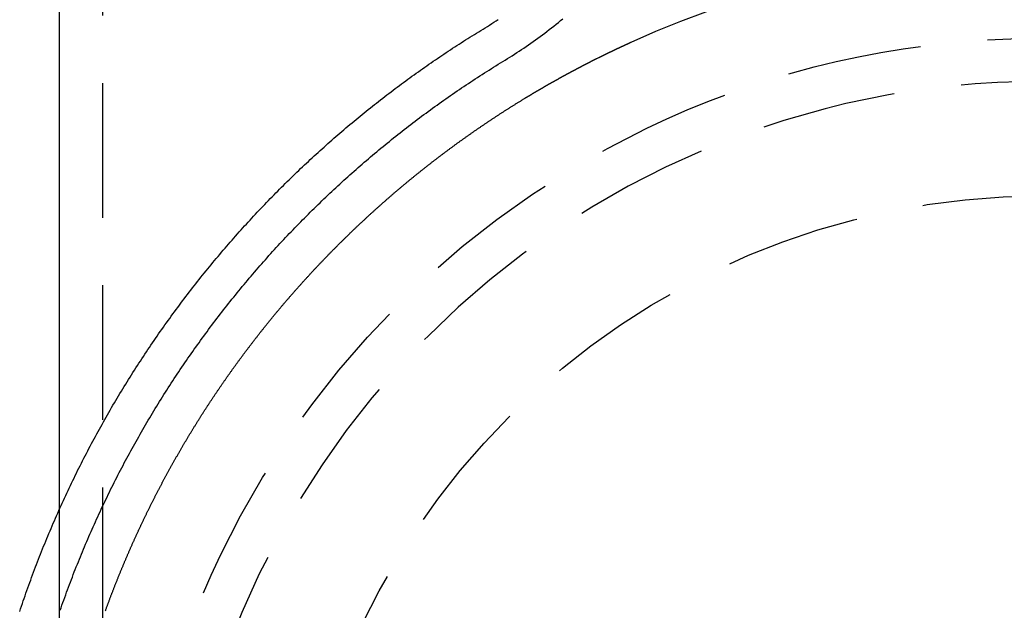
# Model space of a CAD drawing. Extents: x 762 to 846, y 68 to 460.
# Drawn here: x 766 to 803, y 343 to 365 of the extents above; entities that cross this region are included whole.
import ezdxf

# ---------------------------------------------------------------- set-up
doc = ezdxf.new("R2010")
doc.units = 0
doc.header["$LTSCALE"] = 20
doc.linetypes.add('VERDECKT', pattern=[0.375, 0.25, -0.125])
doc.layers.get('0').update_dxf_attribs({"linetype": 'CONTINUOUS'})

# ---------------------------------------------------------------- blocks, each defined once
blk = doc.blocks.new('A$C5A26335E')
at = {"color": 3, "linetype": 'CONTINUOUS', "extrusion": (0, 1, -2e-16)}
blk.add_line((767.679267, 67.191839), (767.679267, 13.864128), dxfattribs=at)
at = {"color": 1, "linetype": 'VERDECKT', "extrusion": (0, 1, -2e-16)}
for p, q in [((769.279267, 67.191839), (769.279267, -120.06183)), ((767.679267, 13.864128), (767.679267, -18.861651))]:
    blk.add_line(p, q, dxfattribs=at)
at = {"color": 3}
blk.add_polyline3d([(766.21, 10.0854, 0), (766.243, 10.1834, 0), (766.276, 10.2813, 0), (766.309, 10.3791, 0), (766.342, 10.4767, 0), (766.376, 10.5743, 0), (766.41, 10.6718, 0), (766.444, 10.7692, 0), (766.478, 10.8665, 0), (766.513, 10.9636, 0), (766.548, 11.0607, 0), (766.583, 11.1577, 0), (766.618, 11.2545, 0), (766.654, 11.3513, 0), (766.69, 11.448, 0), (766.726, 11.5445, 0), (766.762, 11.641, 0), (766.799, 11.7373, 0), (766.835, 11.8335, 0), (766.873, 11.9296, 0), (766.91, 12.0257, 0), (766.947, 12.1216, 0), (766.985, 12.2174, 0), (767.023, 12.313, 0), (767.061, 12.4086, 0), (767.1, 12.5041, 0), (767.139, 12.5994, 0), (767.178, 12.6946, 0), (767.217, 12.7897, 0), (767.256, 12.8847, 0), (767.296, 12.9796, 0), (767.336, 13.0744, 0), (767.376, 13.169, 0), (767.416, 13.2636, 0), (767.457, 13.358, 0), (767.498, 13.4523, 0), (767.539, 13.5465, 0), (767.58, 13.6405, 0), (767.622, 13.7344, 0), (767.663, 13.8282, 0), (767.705, 13.9219, 0), (767.748, 14.0155, 0), (767.79, 14.1089, 0), (767.833, 14.2023, 0), (767.876, 14.2954, 0), (767.919, 14.3885, 0), (767.962, 14.4814, 0), (768.006, 14.5743, 0), (768.05, 14.6669, 0), (768.094, 14.7595, 0), (768.138, 14.8519, 0), (768.183, 14.9442, 0), (768.228, 15.0364, 0), (768.273, 15.1284, 0), (768.318, 15.2203, 0), (768.363, 15.3121, 0), (768.409, 15.4037, 0), (768.455, 15.4952, 0), (768.501, 15.5866, 0), (768.547, 15.6778, 0), (768.594, 15.7689, 0), (768.641, 15.8598, 0), (768.688, 15.9506, 0), (768.735, 16.0413, 0), (768.783, 16.1319, 0), (768.83, 16.2223, 0), (768.878, 16.3125, 0), (768.926, 16.4026, 0), (768.975, 16.4926, 0), (769.023, 16.5825, 0), (769.072, 16.6722, 0), (769.121, 16.7617, 0), (769.17, 16.8511, 0), (769.22, 16.9404, 0), (769.269, 17.0295, 0), (769.319, 17.1185, 0), (769.369, 17.2073, 0), (769.42, 17.2959, 0), (769.47, 17.3845, 0), (769.521, 17.4728, 0), (769.572, 17.5611, 0), (769.623, 17.6492, 0), (769.675, 17.7371, 0), (769.726, 17.8249, 0), (769.778, 17.9125, 0), (769.83, 17.9999, 0), (769.882, 18.0873, 0), (769.935, 18.1744, 0), (769.988, 18.2614, 0), (770.04, 18.3483, 0), (770.094, 18.435, 0), (770.147, 18.5215, 0), (770.2, 18.6079, 0), (770.254, 18.6942, 0), (770.308, 18.7802, 0), (770.362, 18.8662, 0), (770.417, 18.9519, 0), (770.471, 19.0375, 0), (770.526, 19.123, 0), (770.581, 19.2083, 0), (770.636, 19.2934, 0), (770.691, 19.3784, 0), (770.747, 19.4632, 0), (770.803, 19.5478, 0), (770.859, 19.6323, 0), (770.915, 19.7166, 0), (770.971, 19.8008, 0), (771.028, 19.8848, 0), (771.085, 19.9686, 0), (771.142, 20.0523, 0), (771.199, 20.1358, 0), (771.256, 20.2191, 0), (771.314, 20.3023, 0), (771.371, 20.3853, 0), (771.429, 20.4682, 0), (771.488, 20.5508, 0), (771.546, 20.6333, 0), (771.604, 20.7157, 0), (771.663, 20.7979, 0), (771.722, 20.8799, 0), (771.781, 20.9617, 0), (771.841, 21.0434, 0), (771.9, 21.1249, 0), (771.96, 21.2062, 0), (772.02, 21.2873, 0), (772.08, 21.3683, 0), (772.14, 21.4491, 0), (772.2, 21.5297, 0), (772.261, 21.6102, 0), (772.322, 21.6905, 0), (772.383, 21.7706, 0), (772.444, 21.8505, 0), (772.505, 21.9303, 0), (772.567, 22.0099, 0), (772.629, 22.0893, 0), (772.69, 22.1685, 0), (772.753, 22.2476, 0), (772.815, 22.3265, 0), (772.877, 22.4052, 0), (772.94, 22.4837, 0), (773.003, 22.562, 0), (773.066, 22.6402, 0), (773.129, 22.7182, 0), (773.192, 22.796, 0), (773.256, 22.8736, 0), (773.319, 22.9511, 0), (773.383, 23.0283, 0), (773.447, 23.1054, 0), (773.512, 23.1823, 0), (773.576, 23.259, 0), (773.641, 23.3355, 0), (773.705, 23.4119, 0), (773.77, 23.4881, 0), (773.835, 23.564, 0), (773.901, 23.6398, 0), (773.966, 23.7154, 0), (774.032, 23.7909, 0), (774.097, 23.8661, 0), (774.163, 23.9411, 0), (774.229, 24.016, 0), (774.296, 24.0907, 0), (774.362, 24.1652, 0), (774.429, 24.2395, 0), (774.495, 24.3136, 0), (774.562, 24.3875, 0), (774.629, 24.4612, 0), (774.697, 24.5347, 0), (774.764, 24.6081, 0), (774.832, 24.6813, 0), (774.899, 24.7542, 0), (774.967, 24.827, 0), (775.035, 24.8996, 0), (775.103, 24.972, 0), (775.172, 25.0441, 0), (775.24, 25.1161, 0), (775.309, 25.1879, 0), (775.378, 25.2596, 0), (775.447, 25.331, 0), (775.516, 25.4022, 0), (775.585, 25.4732, 0), (775.655, 25.544, 0), (775.724, 25.6147, 0), (775.794, 25.6851, 0), (775.864, 25.7553, 0), (775.934, 25.8254, 0), (776.004, 25.8952, 0), (776.075, 25.9648, 0), (776.145, 26.0343, 0), (776.216, 26.1035, 0), (776.287, 26.1725, 0), (776.358, 26.2414, 0), (776.429, 26.31, 0), (776.5, 26.3785, 0), (776.571, 26.4467, 0), (776.643, 26.5148, 0), (776.715, 26.5826, 0), (776.787, 26.6502, 0), (776.858, 26.7177, 0), (776.931, 26.7849, 0), (777.003, 26.852, 0), (777.075, 26.9188, 0), (777.148, 26.9854, 0), (777.22, 27.0519, 0), (777.293, 27.1181, 0), (777.366, 27.1841, 0), (777.439, 27.25, 0), (777.512, 27.3156, 0), (777.586, 27.381, 0), (777.659, 27.4462, 0), (777.733, 27.5112, 0), (777.807, 27.5761, 0), (777.881, 27.6407, 0), (777.955, 27.7051, 0), (778.029, 27.7693, 0), (778.103, 27.8333, 0), (778.177, 27.8971, 0), (778.252, 27.9606, 0), (778.327, 28.024, 0), (778.401, 28.0872, 0), (778.476, 28.1502, 0), (778.551, 28.2129, 0), (778.627, 28.2755, 0), (778.702, 28.3378, 0), (778.777, 28.4, 0), (778.853, 28.4619, 0), (778.928, 28.5236, 0), (779.004, 28.5852, 0), (779.08, 28.6465, 0), (779.156, 28.7076, 0), (779.232, 28.7685, 0), (779.309, 28.8292, 0), (779.385, 28.8897, 0), (779.461, 28.95, 0), (779.538, 29.01, 0), (779.615, 29.0699, 0), (779.692, 29.1295, 0), (779.769, 29.189, 0), (779.846, 29.2482, 0), (779.923, 29.3072, 0), (780, 29.366, 0), (780.078, 29.4246, 0), (780.155, 29.483, 0), (780.233, 29.5412, 0), (780.31, 29.5992, 0), (780.388, 29.6569, 0), (780.466, 29.7145, 0), (780.544, 29.7718, 0), (780.622, 29.829, 0), (780.701, 29.8859, 0), (780.779, 29.9426, 0), (780.858, 29.9991, 0), (780.936, 30.0553, 0), (781.015, 30.1114, 0), (781.094, 30.1672, 0), (781.173, 30.2229, 0), (781.252, 30.2783, 0), (781.331, 30.3335, 0), (781.41, 30.3885, 0), (781.489, 30.4433, 0), (781.569, 30.4979, 0), (781.648, 30.5522, 0), (781.728, 30.6064, 0), (781.807, 30.6603, 0), (781.887, 30.714, 0), (781.967, 30.7675, 0), (782.047, 30.8208, 0), (782.127, 30.8738, 0), (782.207, 30.9267, 0), (782.287, 30.9793, 0), (782.368, 31.0317, 0), (782.448, 31.0839, 0), (782.529, 31.1359, 0), (782.609, 31.1876, 0), (782.69, 31.2392, 0), (782.771, 31.2905, 0), (782.852, 31.3416, 0), (782.933, 31.3925, 0), (783.014, 31.4432, 0), (783.095, 31.4936, 0), (783.176, 31.5439, 0), (783.257, 31.5939, 0), (783.339, 31.6437, 0), (783.42, 31.6933, 0), (783.502, 31.7429, 0), (783.583, 31.793, 0), (783.663, 31.8436, 0), (783.744, 31.8946, 0), (783.824, 31.946, 0), (783.904, 31.9979, 0), (783.984, 32.0503, 0)], dxfattribs=at)
at = {"color": 1}
for points in [[(767.715, 10.1308, 0), (767.748, 10.2264, 0), (767.781, 10.3218, 0), (767.815, 10.4171, 0), (767.849, 10.5124, 0), (767.883, 10.6076, 0), (767.918, 10.7026, 0), (767.952, 10.7976, 0), (767.987, 10.8925, 0), (768.023, 10.9873, 0), (768.058, 11.082, 0), (768.094, 11.1766, 0), (768.13, 11.2711, 0), (768.166, 11.3656, 0), (768.202, 11.4599, 0), (768.239, 11.5541, 0), (768.276, 11.6483, 0), (768.313, 11.7423, 0), (768.351, 11.8363, 0), (768.388, 11.9301, 0), (768.426, 12.0239, 0), (768.465, 12.1175, 0), (768.503, 12.2111, 0), (768.542, 12.3045, 0), (768.581, 12.3979, 0), (768.62, 12.4911, 0), (768.659, 12.5843, 0), (768.699, 12.6773, 0), (768.739, 12.7702, 0), (768.779, 12.8631, 0), (768.819, 12.9558, 0), (768.86, 13.0484, 0), (768.901, 13.1409, 0), (768.942, 13.2333, 0), (768.983, 13.3256, 0), (769.025, 13.4178, 0), (769.066, 13.5099, 0), (769.108, 13.6019, 0), (769.151, 13.6937, 0), (769.193, 13.7855, 0), (769.236, 13.8771, 0), (769.279, 13.9686, 0), (769.322, 14.06, 0), (769.366, 14.1513, 0), (769.41, 14.2425, 0), (769.454, 14.3336, 0), (769.498, 14.4246, 0), (769.542, 14.5154, 0), (769.587, 14.6061, 0), (769.632, 14.6967, 0), (769.677, 14.7872, 0), (769.722, 14.8776, 0), (769.768, 14.9678, 0), (769.814, 15.0579, 0), (769.86, 15.148, 0), (769.906, 15.2378, 0), (769.953, 15.3276, 0), (770, 15.4172, 0), (770.047, 15.5068, 0), (770.094, 15.5962, 0), (770.142, 15.6854, 0), (770.189, 15.7746, 0), (770.237, 15.8636, 0), (770.286, 15.9525, 0), (770.334, 16.0412, 0), (770.383, 16.1299, 0), (770.432, 16.2184, 0), (770.481, 16.3068, 0), (770.53, 16.395, 0), (770.58, 16.4831, 0), (770.63, 16.5711, 0), (770.68, 16.659, 0), (770.73, 16.7467, 0), (770.781, 16.8343, 0), (770.832, 16.9218, 0), (770.883, 17.0091, 0), (770.934, 17.0963, 0), (770.985, 17.1833, 0), (771.037, 17.2703, 0), (771.089, 17.357, 0), (771.141, 17.4437, 0), (771.193, 17.5302, 0), (771.246, 17.6166, 0), (771.299, 17.7028, 0), (771.352, 17.7889, 0), (771.405, 17.8749, 0), (771.459, 17.9607, 0), (771.512, 18.0464, 0), (771.566, 18.1319, 0), (771.621, 18.2173, 0), (771.675, 18.3025, 0), (771.73, 18.3877, 0), (771.785, 18.4726, 0), (771.84, 18.5574, 0), (771.895, 18.6421, 0), (771.95, 18.7267, 0), (772.006, 18.811, 0), (772.062, 18.8953, 0), (772.118, 18.9794, 0), (772.175, 19.0633, 0), (772.231, 19.1471, 0), (772.288, 19.2308, 0), (772.345, 19.3143, 0), (772.403, 19.3976, 0), (772.46, 19.4808, 0), (772.518, 19.5639, 0), (772.576, 19.6468, 0), (772.634, 19.7295, 0), (772.692, 19.8121, 0), (772.751, 19.8945, 0), (772.81, 19.9768, 0), (772.869, 20.059, 0), (772.928, 20.1409, 0), (772.987, 20.2228, 0), (773.047, 20.3044, 0), (773.107, 20.3859, 0), (773.167, 20.4673, 0), (773.227, 20.5485, 0), (773.288, 20.6295, 0), (773.348, 20.7104, 0), (773.409, 20.7911, 0), (773.47, 20.8717, 0), (773.532, 20.9521, 0), (773.593, 21.0323, 0), (773.655, 21.1124, 0), (773.717, 21.1923, 0), (773.779, 21.2721, 0), (773.842, 21.3517, 0), (773.904, 21.4311, 0), (773.967, 21.5103, 0), (774.03, 21.5894, 0), (774.093, 21.6684, 0), (774.157, 21.7471, 0), (774.22, 21.8257, 0), (774.284, 21.9042, 0), (774.348, 21.9824, 0), (774.413, 22.0605, 0), (774.477, 22.1385, 0), (774.542, 22.2162, 0), (774.607, 22.2938, 0), (774.672, 22.3712, 0), (774.737, 22.4485, 0), (774.802, 22.5256, 0), (774.868, 22.6025, 0), (774.934, 22.6792, 0), (775, 22.7558, 0), (775.066, 22.8321, 0), (775.133, 22.9084, 0), (775.199, 22.9844, 0), (775.266, 23.0603, 0), (775.333, 23.1359, 0), (775.401, 23.2115, 0), (775.468, 23.2868, 0), (775.536, 23.362, 0), (775.604, 23.4369, 0), (775.672, 23.5117, 0), (775.74, 23.5864, 0), (775.808, 23.6608, 0), (775.877, 23.7351, 0), (775.946, 23.8091, 0), (776.015, 23.883, 0), (776.084, 23.9568, 0), (776.154, 24.0303, 0), (776.223, 24.1037, 0), (776.293, 24.1768, 0), (776.363, 24.2498, 0), (776.433, 24.3226, 0), (776.504, 24.3952, 0), (776.574, 24.4677, 0), (776.645, 24.5399, 0), (776.716, 24.612, 0), (776.787, 24.6839, 0), (776.858, 24.7555, 0), (776.93, 24.827, 0), (777.002, 24.8984, 0), (777.074, 24.9695, 0), (777.146, 25.0404, 0), (777.218, 25.1112, 0), (777.29, 25.1817, 0), (777.363, 25.2521, 0), (777.436, 25.3222, 0), (777.509, 25.3922, 0), (777.582, 25.462, 0), (777.655, 25.5316, 0), (777.729, 25.601, 0), (777.803, 25.6702, 0), (777.877, 25.7393, 0), (777.951, 25.8081, 0), (778.025, 25.8767, 0), (778.1, 25.9452, 0), (778.174, 26.0134, 0), (778.249, 26.0815, 0), (778.324, 26.1493, 0), (778.399, 26.217, 0), (778.475, 26.2844, 0), (778.55, 26.3517, 0), (778.626, 26.4187, 0), (778.702, 26.4856, 0), (778.778, 26.5523, 0), (778.854, 26.6187, 0), (778.93, 26.685, 0), (779.007, 26.7511, 0), (779.084, 26.8169, 0), (779.161, 26.8826, 0), (779.238, 26.9481, 0), (779.315, 27.0133, 0), (779.392, 27.0784, 0), (779.47, 27.1432, 0), (779.548, 27.2079, 0), (779.626, 27.2724, 0), (779.704, 27.3366, 0), (779.782, 27.4006, 0), (779.86, 27.4645, 0), (779.939, 27.5281, 0), (780.018, 27.5915, 0), (780.097, 27.6548, 0), (780.176, 27.7178, 0), (780.255, 27.7806, 0), (780.335, 27.8432, 0), (780.414, 27.9056, 0), (780.494, 27.9677, 0), (780.574, 28.0297, 0), (780.654, 28.0915, 0), (780.734, 28.153, 0), (780.815, 28.2144, 0), (780.895, 28.2755, 0), (780.976, 28.3364, 0), (781.057, 28.3971, 0), (781.138, 28.4576, 0), (781.219, 28.5179, 0), (781.3, 28.578, 0), (781.382, 28.6379, 0), (781.464, 28.6975, 0), (781.545, 28.7569, 0), (781.627, 28.8162, 0), (781.709, 28.8752, 0), (781.792, 28.934, 0), (781.874, 28.9925, 0), (781.957, 29.0509, 0), (782.04, 29.109, 0), (782.122, 29.1669, 0), (782.206, 29.2246, 0), (782.289, 29.2821, 0), (782.372, 29.3394, 0), (782.456, 29.3964, 0), (782.539, 29.4533, 0), (782.623, 29.5099, 0), (782.707, 29.5663, 0), (782.791, 29.6224, 0), (782.875, 29.6784, 0), (782.96, 29.7341, 0), (783.044, 29.7896, 0), (783.129, 29.8449, 0), (783.214, 29.8999, 0), (783.299, 29.9547, 0), (783.384, 30.0094, 0), (783.469, 30.0637, 0), (783.555, 30.1179, 0), (783.64, 30.1718, 0), (783.726, 30.2255, 0), (783.812, 30.279, 0), (783.898, 30.3323, 0), (783.984, 30.3853, 0), (784.07, 30.4381, 0), (784.156, 30.4907, 0), (784.243, 30.5434, 0), (784.329, 30.5969, 0), (784.416, 30.651, 0), (784.502, 30.7058, 0), (784.589, 30.7613, 0), (784.675, 30.8175, 0), (784.762, 30.8743, 0), (784.848, 30.9318, 0), (784.934, 30.99, 0), (785.021, 31.0488, 0), (785.107, 31.1083, 0), (785.193, 31.1684, 0), (785.279, 31.2292, 0), (785.365, 31.2907, 0), (785.451, 31.3527, 0), (785.536, 31.4155, 0), (785.622, 31.4789, 0), (785.707, 31.5429, 0), (785.792, 31.6075, 0), (785.877, 31.6728, 0), (785.962, 31.7388, 0), (786.046, 31.8053, 0), (786.13, 31.8725, 0), (786.214, 31.9403, 0), (786.298, 32.0088, 0), (786.382, 32.0778, 0)], [(769.394, 10.1115, 0), (769.403, 10.1356, 0), (769.412, 10.1597, 0), (769.421, 10.1838, 0), (769.429, 10.2079, 0), (769.438, 10.232, 0), (769.447, 10.2561, 0), (769.456, 10.2801, 0), (769.465, 10.3042, 0), (769.474, 10.3283, 0), (769.483, 10.3523, 0), (769.492, 10.3764, 0), (769.5, 10.4004, 0), (769.509, 10.4245, 0), (769.518, 10.4485, 0), (769.527, 10.4726, 0), (769.536, 10.4966, 0), (769.545, 10.5206, 0), (769.554, 10.5446, 0), (769.563, 10.5686, 0), (769.573, 10.5926, 0), (769.582, 10.6166, 0), (769.591, 10.6406, 0), (769.6, 10.6646, 0), (769.609, 10.6885, 0), (769.618, 10.7125, 0), (769.627, 10.7365, 0), (769.637, 10.7604, 0), (769.646, 10.7844, 0), (769.655, 10.8083, 0), (769.664, 10.8322, 0), (769.673, 10.8562, 0), (769.683, 10.8801, 0), (769.692, 10.904, 0), (769.701, 10.9279, 0), (769.711, 10.9518, 0), (769.72, 10.9757, 0), (769.729, 10.9996, 0), (769.739, 11.0235, 0), (769.748, 11.0474, 0), (769.757, 11.0712, 0), (769.767, 11.0951, 0), (769.776, 11.1189, 0), (769.786, 11.1428, 0), (769.795, 11.1666, 0), (769.805, 11.1905, 0), (769.814, 11.2143, 0), (769.824, 11.2381, 0), (769.833, 11.2619, 0), (769.843, 11.2857, 0), (769.852, 11.3095, 0), (769.862, 11.3333, 0), (769.871, 11.3571, 0), (769.881, 11.3809, 0), (769.891, 11.4047, 0), (769.9, 11.4285, 0), (769.91, 11.4522, 0), (769.92, 11.476, 0), (769.929, 11.4997, 0), (769.939, 11.5235, 0), (769.949, 11.5472, 0), (769.959, 11.5709, 0), (769.968, 11.5946, 0), (769.978, 11.6183, 0), (769.988, 11.6421, 0), (769.998, 11.6658, 0), (770.008, 11.6894, 0), (770.017, 11.7131, 0), (770.027, 11.7368, 0), (770.037, 11.7605, 0), (770.047, 11.7841, 0), (770.057, 11.8078, 0), (770.067, 11.8315, 0), (770.077, 11.8551, 0), (770.087, 11.8787, 0), (770.097, 11.9024, 0), (770.107, 11.926, 0), (770.117, 11.9496, 0), (770.127, 11.9732, 0), (770.137, 11.9968, 0), (770.147, 12.0204, 0), (770.157, 12.044, 0), (770.167, 12.0676, 0), (770.177, 12.0912, 0), (770.187, 12.1147, 0), (770.197, 12.1383, 0), (770.208, 12.1618, 0), (770.218, 12.1854, 0), (770.228, 12.2089, 0), (770.238, 12.2324, 0), (770.248, 12.256, 0), (770.259, 12.2795, 0), (770.269, 12.303, 0), (770.279, 12.3265, 0), (770.289, 12.35, 0), (770.3, 12.3735, 0), (770.31, 12.397, 0), (770.32, 12.4204, 0), (770.331, 12.4439, 0), (770.341, 12.4674, 0), (770.351, 12.4908, 0), (770.362, 12.5143, 0), (770.372, 12.5377, 0), (770.383, 12.5611, 0), (770.393, 12.5846, 0), (770.404, 12.608, 0), (770.414, 12.6314, 0), (770.425, 12.6548, 0), (770.435, 12.6782, 0), (770.446, 12.7016, 0), (770.456, 12.725, 0), (770.467, 12.7483, 0), (770.477, 12.7717, 0), (770.488, 12.7951, 0), (770.499, 12.8184, 0), (770.509, 12.8418, 0), (770.52, 12.8651, 0), (770.53, 12.8884, 0), (770.541, 12.9117, 0), (770.552, 12.9351, 0), (770.562, 12.9584, 0), (770.573, 12.9817, 0), (770.584, 13.005, 0), (770.595, 13.0283, 0), (770.605, 13.0515, 0), (770.616, 13.0748, 0), (770.627, 13.0981, 0), (770.638, 13.1213, 0), (770.649, 13.1446, 0), (770.66, 13.1678, 0), (770.67, 13.191, 0), (770.681, 13.2143, 0), (770.692, 13.2375, 0), (770.703, 13.2607, 0), (770.714, 13.2839, 0), (770.725, 13.3071, 0), (770.736, 13.3303, 0), (770.747, 13.3535, 0), (770.758, 13.3766, 0), (770.769, 13.3998, 0), (770.78, 13.423, 0), (770.791, 13.4461, 0), (770.802, 13.4693, 0), (770.813, 13.4924, 0), (770.824, 13.5155, 0), (770.835, 13.5387, 0), (770.847, 13.5618, 0), (770.858, 13.5849, 0), (770.869, 13.608, 0), (770.88, 13.6311, 0), (770.891, 13.6542, 0), (770.902, 13.6772, 0), (770.914, 13.7003, 0), (770.925, 13.7234, 0), (770.936, 13.7464, 0), (770.947, 13.7695, 0), (770.959, 13.7925, 0), (770.97, 13.8155, 0), (770.981, 13.8385, 0), (770.993, 13.8616, 0), (771.004, 13.8846, 0), (771.015, 13.9076, 0), (771.027, 13.9306, 0), (771.038, 13.9535, 0), (771.05, 13.9765, 0), (771.061, 13.9995, 0), (771.072, 14.0224, 0), (771.084, 14.0454, 0), (771.095, 14.0683, 0), (771.107, 14.0913, 0), (771.118, 14.1142, 0), (771.13, 14.1371, 0), (771.141, 14.16, 0), (771.153, 14.1829, 0), (771.165, 14.2058, 0), (771.176, 14.2287, 0), (771.188, 14.2516, 0), (771.199, 14.2745, 0), (771.211, 14.2973, 0), (771.223, 14.3202, 0), (771.234, 14.343, 0), (771.246, 14.3659, 0), (771.258, 14.3887, 0), (771.269, 14.4115, 0), (771.281, 14.4343, 0), (771.293, 14.4572, 0), (771.305, 14.4799, 0), (771.317, 14.5027, 0), (771.328, 14.5255, 0), (771.34, 14.5483, 0), (771.352, 14.5711, 0), (771.364, 14.5938, 0), (771.376, 14.6166, 0), (771.388, 14.6393, 0), (771.399, 14.662, 0), (771.411, 14.6848, 0), (771.423, 14.7075, 0), (771.435, 14.7302, 0), (771.447, 14.7529, 0), (771.459, 14.7756, 0), (771.471, 14.7983, 0), (771.483, 14.8209, 0), (771.495, 14.8436, 0), (771.507, 14.8663, 0), (771.519, 14.8889, 0), (771.531, 14.9115, 0), (771.543, 14.9342, 0), (771.555, 14.9568, 0), (771.568, 14.9794, 0), (771.58, 15.002, 0), (771.592, 15.0246, 0), (771.604, 15.0472, 0), (771.616, 15.0698, 0), (771.628, 15.0924, 0), (771.641, 15.1149, 0), (771.653, 15.1375, 0), (771.665, 15.16, 0), (771.677, 15.1826, 0), (771.69, 15.2051, 0), (771.702, 15.2276, 0), (771.714, 15.2501, 0), (771.726, 15.2727, 0), (771.739, 15.2952, 0), (771.751, 15.3176, 0), (771.763, 15.3401, 0), (771.776, 15.3626, 0), (771.788, 15.3851, 0), (771.801, 15.4075, 0), (771.813, 15.43, 0), (771.825, 15.4524, 0), (771.838, 15.4748, 0), (771.85, 15.4972, 0), (771.863, 15.5197, 0), (771.875, 15.5421, 0), (771.888, 15.5645, 0), (771.9, 15.5868, 0), (771.913, 15.6092, 0), (771.926, 15.6316, 0), (771.938, 15.654, 0), (771.951, 15.6763, 0), (771.963, 15.6986, 0), (771.976, 15.721, 0), (771.989, 15.7433, 0), (772.001, 15.7656, 0), (772.014, 15.7879, 0), (772.027, 15.8102, 0), (772.039, 15.8325, 0), (772.052, 15.8548, 0), (772.065, 15.8771, 0), (772.078, 15.8993, 0), (772.09, 15.9216, 0), (772.103, 15.9438, 0), (772.116, 15.9661, 0), (772.129, 15.9883, 0), (772.141, 16.0105, 0), (772.154, 16.0327, 0), (772.167, 16.0549, 0), (772.18, 16.0771, 0), (772.193, 16.0993, 0), (772.206, 16.1215, 0), (772.219, 16.1436, 0), (772.232, 16.1658, 0), (772.245, 16.1879, 0), (772.258, 16.2101, 0), (772.271, 16.2322, 0), (772.284, 16.2543, 0), (772.297, 16.2764, 0), (772.31, 16.2985, 0), (772.323, 16.3206, 0), (772.336, 16.3427, 0), (772.349, 16.3648, 0), (772.362, 16.3868, 0), (772.375, 16.4089, 0), (772.388, 16.4309, 0), (772.401, 16.453, 0), (772.414, 16.475, 0), (772.428, 16.497, 0), (772.441, 16.519, 0), (772.454, 16.541, 0), (772.467, 16.563, 0), (772.48, 16.585, 0), (772.494, 16.607, 0), (772.507, 16.629, 0), (772.52, 16.6509, 0), (772.533, 16.6729, 0), (772.547, 16.6948, 0), (772.56, 16.7167, 0), (772.573, 16.7386, 0), (772.587, 16.7605, 0), (772.6, 16.7825, 0), (772.613, 16.8043, 0), (772.627, 16.8262, 0), (772.64, 16.8481, 0), (772.654, 16.87, 0), (772.667, 16.8918, 0), (772.681, 16.9137, 0), (772.694, 16.9355, 0), (772.707, 16.9573, 0), (772.721, 16.9791, 0), (772.734, 17.0009, 0), (772.748, 17.0227, 0), (772.762, 17.0445, 0), (772.775, 17.0663, 0), (772.789, 17.0881, 0), (772.802, 17.1098, 0), (772.816, 17.1316, 0), (772.83, 17.1533, 0), (772.843, 17.1751, 0), (772.857, 17.1968, 0), (772.87, 17.2185, 0), (772.884, 17.2402, 0), (772.898, 17.2619, 0), (772.912, 17.2836, 0), (772.925, 17.3053, 0), (772.939, 17.3269, 0), (772.953, 17.3486, 0), (772.967, 17.3702, 0), (772.98, 17.3919, 0), (772.994, 17.4135, 0), (773.008, 17.4351, 0), (773.022, 17.4567, 0), (773.036, 17.4783, 0), (773.049, 17.4999, 0), (773.063, 17.5215, 0), (773.077, 17.5431, 0), (773.091, 17.5646, 0), (773.105, 17.5862, 0), (773.119, 17.6077, 0), (773.133, 17.6292, 0), (773.147, 17.6508, 0), (773.161, 17.6723, 0), (773.175, 17.6938, 0), (773.189, 17.7153, 0), (773.203, 17.7368, 0), (773.217, 17.7582, 0), (773.231, 17.7797, 0), (773.245, 17.8011, 0), (773.259, 17.8226, 0), (773.273, 17.844, 0), (773.287, 17.8654, 0), (773.301, 17.8869, 0), (773.316, 17.9083, 0), (773.33, 17.9297, 0), (773.344, 17.951, 0), (773.358, 17.9724, 0), (773.372, 17.9938, 0), (773.387, 18.0151, 0), (773.401, 18.0365, 0), (773.415, 18.0578, 0), (773.429, 18.0791, 0), (773.444, 18.1005, 0), (773.458, 18.1218, 0), (773.472, 18.1431, 0), (773.486, 18.1643, 0), (773.501, 18.1856, 0), (773.515, 18.2069, 0), (773.529, 18.2281, 0), (773.544, 18.2494, 0), (773.558, 18.2706, 0), (773.573, 18.2918, 0), (773.587, 18.3131, 0), (773.602, 18.3343, 0), (773.616, 18.3555, 0), (773.63, 18.3767, 0), (773.645, 18.3978, 0), (773.659, 18.419, 0), (773.674, 18.4402, 0), (773.688, 18.4613, 0), (773.703, 18.4824, 0), (773.718, 18.5036, 0), (773.732, 18.5247, 0), (773.747, 18.5458, 0), (773.761, 18.5669, 0), (773.776, 18.588, 0), (773.791, 18.6091, 0), (773.805, 18.6301, 0), (773.82, 18.6512, 0), (773.835, 18.6722, 0), (773.849, 18.6933, 0), (773.864, 18.7143, 0), (773.879, 18.7353, 0), (773.893, 18.7563, 0), (773.908, 18.7773, 0), (773.923, 18.7983, 0), (773.938, 18.8192, 0), (773.952, 18.8402, 0), (773.967, 18.8612, 0), (773.982, 18.8821, 0), (773.997, 18.903, 0), (774.012, 18.924, 0), (774.027, 18.9449, 0), (774.041, 18.9658, 0), (774.056, 18.9867, 0), (774.071, 19.0075, 0), (774.086, 19.0284, 0), (774.101, 19.0493, 0), (774.116, 19.0701, 0), (774.131, 19.091, 0), (774.146, 19.1118, 0), (774.161, 19.1326, 0), (774.176, 19.1534, 0), (774.191, 19.1742, 0), (774.206, 19.195, 0), (774.221, 19.2158, 0), (774.236, 19.2365, 0), (774.251, 19.2573, 0), (774.266, 19.278, 0), (774.281, 19.2988, 0), (774.297, 19.3195, 0), (774.312, 19.3402, 0), (774.327, 19.3609, 0), (774.342, 19.3816, 0), (774.357, 19.4023, 0), (774.372, 19.423, 0), (774.388, 19.4436, 0), (774.403, 19.4643, 0), (774.418, 19.4849, 0), (774.433, 19.5056, 0), (774.449, 19.5262, 0), (774.464, 19.5468, 0), (774.479, 19.5674, 0), (774.494, 19.588, 0), (774.51, 19.6085, 0), (774.525, 19.6291, 0), (774.54, 19.6497, 0), (774.556, 19.6702, 0), (774.571, 19.6907, 0), (774.587, 19.7113, 0), (774.602, 19.7318, 0), (774.617, 19.7523, 0), (774.633, 19.7728, 0), (774.648, 19.7933, 0), (774.664, 19.8137, 0), (774.679, 19.8342, 0), (774.695, 19.8546, 0), (774.71, 19.8751, 0), (774.726, 19.8955, 0), (774.741, 19.9159, 0), (774.757, 19.9363, 0), (774.772, 19.9567, 0), (774.788, 19.9771, 0), (774.804, 19.9975, 0), (774.819, 20.0178, 0), (774.835, 20.0382, 0), (774.85, 20.0585, 0), (774.866, 20.0789, 0), (774.882, 20.0992, 0), (774.897, 20.1195, 0), (774.913, 20.1398, 0), (774.929, 20.1601, 0), (774.944, 20.1804, 0), (774.96, 20.2006, 0), (774.976, 20.2209, 0), (774.992, 20.2411, 0), (775.007, 20.2613, 0), (775.023, 20.2816, 0), (775.039, 20.3018, 0), (775.055, 20.322, 0), (775.071, 20.3422, 0), (775.087, 20.3623, 0), (775.102, 20.3825, 0), (775.118, 20.4026, 0), (775.134, 20.4228, 0), (775.15, 20.4429, 0), (775.166, 20.463, 0), (775.182, 20.4832, 0), (775.198, 20.5033, 0), (775.214, 20.5233, 0), (775.23, 20.5434, 0), (775.246, 20.5635, 0), (775.262, 20.5835, 0), (775.278, 20.6036, 0), (775.294, 20.6236, 0), (775.31, 20.6436, 0), (775.326, 20.6636, 0), (775.342, 20.6836, 0), (775.358, 20.7036, 0), (775.374, 20.7236, 0), (775.39, 20.7436, 0), (775.406, 20.7635, 0), (775.422, 20.7834, 0), (775.439, 20.8034, 0), (775.455, 20.8233, 0), (775.471, 20.8432, 0), (775.487, 20.8631, 0), (775.503, 20.883, 0), (775.52, 20.9029, 0), (775.536, 20.9227, 0), (775.552, 20.9426, 0), (775.568, 20.9624, 0), (775.585, 20.9822, 0), (775.601, 21.0021, 0), (775.617, 21.0219, 0), (775.633, 21.0417, 0), (775.65, 21.0614, 0), (775.666, 21.0812, 0), (775.682, 21.101, 0), (775.699, 21.1207, 0), (775.715, 21.1405, 0), (775.732, 21.1602, 0), (775.748, 21.1799, 0), (775.764, 21.1996, 0), (775.781, 21.2193, 0), (775.797, 21.239, 0), (775.814, 21.2586, 0), (775.83, 21.2783, 0), (775.847, 21.2979, 0), (775.863, 21.3176, 0), (775.88, 21.3372, 0), (775.896, 21.3568, 0), (775.913, 21.3764, 0), (775.929, 21.396, 0), (775.946, 21.4156, 0), (775.963, 21.4351, 0), (775.979, 21.4547, 0), (775.996, 21.4742, 0), (776.012, 21.4938, 0), (776.029, 21.5133, 0), (776.046, 21.5328, 0), (776.062, 21.5523, 0), (776.079, 21.5718, 0), (776.096, 21.5913, 0), (776.112, 21.6107, 0), (776.129, 21.6302, 0), (776.146, 21.6496, 0), (776.163, 21.669, 0), (776.179, 21.6885, 0), (776.196, 21.7079, 0), (776.213, 21.7273, 0), (776.23, 21.7466, 0), (776.247, 21.766, 0), (776.263, 21.7854, 0), (776.28, 21.8047, 0), (776.297, 21.824, 0), (776.314, 21.8434, 0), (776.331, 21.8627, 0), (776.348, 21.882, 0), (776.365, 21.9013, 0), (776.382, 21.9205, 0), (776.398, 21.9398, 0), (776.415, 21.9591, 0), (776.432, 21.9783, 0), (776.449, 21.9975, 0), (776.466, 22.0167, 0), (776.483, 22.036, 0), (776.5, 22.0552, 0), (776.517, 22.0743, 0), (776.534, 22.0935, 0), (776.551, 22.1127, 0), (776.569, 22.1318, 0), (776.586, 22.1509, 0), (776.603, 22.1701, 0), (776.62, 22.1892, 0), (776.637, 22.2083, 0), (776.654, 22.2274, 0), (776.671, 22.2465, 0), (776.688, 22.2655, 0), (776.706, 22.2846, 0), (776.723, 22.3036, 0), (776.74, 22.3226, 0), (776.757, 22.3417, 0), (776.774, 22.3607, 0), (776.792, 22.3797, 0), (776.809, 22.3986, 0), (776.826, 22.4176, 0), (776.843, 22.4366, 0), (776.861, 22.4555, 0), (776.878, 22.4745, 0), (776.895, 22.4934, 0), (776.913, 22.5123, 0), (776.93, 22.5312, 0), (776.947, 22.5501, 0), (776.965, 22.569, 0), (776.982, 22.5878, 0), (777, 22.6067, 0), (777.017, 22.6255, 0), (777.034, 22.6443, 0), (777.052, 22.6632, 0), (777.069, 22.682, 0), (777.087, 22.7008, 0), (777.104, 22.7195, 0), (777.122, 22.7383, 0), (777.139, 22.7571, 0), (777.157, 22.7758, 0), (777.174, 22.7945, 0), (777.192, 22.8133, 0), (777.209, 22.832, 0), (777.227, 22.8507, 0), (777.245, 22.8693, 0), (777.262, 22.888, 0), (777.28, 22.9067, 0), (777.297, 22.9253, 0), (777.315, 22.9439, 0), (777.333, 22.9626, 0), (777.35, 22.9812, 0), (777.368, 22.9998, 0), (777.386, 23.0183, 0), (777.403, 23.0369, 0), (777.421, 23.0555, 0), (777.439, 23.074, 0), (777.457, 23.0926, 0), (777.474, 23.1111, 0), (777.492, 23.1296, 0), (777.51, 23.1481, 0), (777.528, 23.1666, 0), (777.545, 23.185, 0), (777.563, 23.2035, 0), (777.581, 23.222, 0), (777.599, 23.2404, 0), (777.617, 23.2588, 0), (777.635, 23.2772, 0), (777.653, 23.2956, 0), (777.67, 23.314, 0), (777.688, 23.3324, 0), (777.706, 23.3508, 0), (777.724, 23.3691, 0), (777.742, 23.3874, 0), (777.76, 23.4058, 0), (777.778, 23.4241, 0), (777.796, 23.4424, 0), (777.814, 23.4607, 0), (777.832, 23.4789, 0), (777.85, 23.4972, 0), (777.868, 23.5155, 0), (777.886, 23.5337, 0), (777.904, 23.5519, 0), (777.922, 23.5701, 0), (777.94, 23.5883, 0), (777.958, 23.6065, 0), (777.977, 23.6247, 0), (777.995, 23.6429, 0), (778.013, 23.661, 0), (778.031, 23.6791, 0), (778.049, 23.6973, 0), (778.067, 23.7154, 0), (778.085, 23.7335, 0), (778.104, 23.7516, 0), (778.122, 23.7696, 0), (778.14, 23.7877, 0), (778.158, 23.8057, 0), (778.177, 23.8238, 0), (778.195, 23.8418, 0), (778.213, 23.8598, 0), (778.231, 23.8778, 0), (778.25, 23.8958, 0), (778.268, 23.9138, 0), (778.286, 23.9317, 0), (778.305, 23.9497, 0), (778.323, 23.9676, 0), (778.341, 23.9855, 0), (778.36, 24.0034, 0), (778.378, 24.0213, 0), (778.396, 24.0392, 0), (778.415, 24.0571, 0), (778.433, 24.0749, 0), (778.452, 24.0928, 0), (778.47, 24.1106, 0), (778.489, 24.1284, 0), (778.507, 24.1462, 0), (778.526, 24.164, 0), (778.544, 24.1818, 0), (778.563, 24.1996, 0), (778.581, 24.2173, 0), (778.6, 24.2351, 0), (778.618, 24.2528, 0), (778.637, 24.2705, 0), (778.655, 24.2882, 0), (778.674, 24.3059, 0), (778.692, 24.3236, 0), (778.711, 24.3412, 0), (778.73, 24.3589, 0), (778.748, 24.3765, 0), (778.767, 24.3942, 0), (778.786, 24.4118, 0), (778.804, 24.4294, 0), (778.823, 24.447, 0), (778.842, 24.4645, 0), (778.86, 24.4821, 0), (778.879, 24.4996, 0), (778.898, 24.5172, 0), (778.916, 24.5347, 0), (778.935, 24.5522, 0), (778.954, 24.5697, 0), (778.973, 24.5872, 0), (778.992, 24.6047, 0), (779.01, 24.6221, 0), (779.029, 24.6396, 0), (779.048, 24.657, 0), (779.067, 24.6744, 0), (779.086, 24.6918, 0), (779.104, 24.7092, 0), (779.123, 24.7266, 0), (779.142, 24.7439, 0), (779.161, 24.7613, 0), (779.18, 24.7786, 0), (779.199, 24.796, 0), (779.218, 24.8133, 0), (779.237, 24.8306, 0), (779.256, 24.8479, 0), (779.275, 24.8651, 0), (779.294, 24.8824, 0), (779.313, 24.8996, 0), (779.332, 24.9169, 0), (779.351, 24.9341, 0), (779.37, 24.9513, 0), (779.389, 24.9685, 0), (779.408, 24.9857, 0), (779.427, 25.0029, 0), (779.446, 25.02, 0), (779.465, 25.0372, 0), (779.484, 25.0543, 0), (779.503, 25.0714, 0), (779.522, 25.0885, 0), (779.542, 25.1056, 0), (779.561, 25.1227, 0), (779.58, 25.1397, 0), (779.599, 25.1568, 0), (779.618, 25.1738, 0), (779.637, 25.1909, 0), (779.657, 25.2079, 0), (779.676, 25.2249, 0), (779.695, 25.2418, 0), (779.714, 25.2588, 0), (779.734, 25.2758, 0), (779.753, 25.2927, 0), (779.772, 25.3096, 0), (779.791, 25.3266, 0), (779.811, 25.3435, 0), (779.83, 25.3603, 0), (779.849, 25.3772, 0), (779.869, 25.3941, 0), (779.888, 25.4109, 0), (779.907, 25.4278, 0), (779.927, 25.4446, 0), (779.946, 25.4614, 0), (779.965, 25.4782, 0), (779.985, 25.495, 0), (780.004, 25.5118, 0), (780.024, 25.5285, 0), (780.043, 25.5452, 0), (780.063, 25.562, 0), (780.082, 25.5787, 0), (780.102, 25.5954, 0), (780.121, 25.6121, 0), (780.141, 25.6288, 0), (780.16, 25.6454, 0), (780.18, 25.6621, 0), (780.199, 25.6787, 0), (780.219, 25.6953, 0), (780.238, 25.7119, 0), (780.258, 25.7285, 0), (780.277, 25.7451, 0), (780.297, 25.7617, 0), (780.317, 25.7782, 0), (780.336, 25.7947, 0), (780.356, 25.8113, 0), (780.375, 25.8278, 0), (780.395, 25.8443, 0), (780.415, 25.8608, 0), (780.434, 25.8772, 0), (780.454, 25.8937, 0), (780.474, 25.9101, 0), (780.493, 25.9266, 0), (780.513, 25.943, 0), (780.533, 25.9594, 0), (780.553, 25.9758, 0), (780.572, 25.9922, 0), (780.592, 26.0085, 0), (780.612, 26.0249, 0), (780.632, 26.0412, 0), (780.651, 26.0575, 0), (780.671, 26.0738, 0), (780.691, 26.0901, 0), (780.711, 26.1064, 0), (780.731, 26.1227, 0), (780.751, 26.1389, 0), (780.77, 26.1552, 0), (780.79, 26.1714, 0), (780.81, 26.1876, 0), (780.83, 26.2038, 0), (780.85, 26.22, 0), (780.87, 26.2361, 0), (780.89, 26.2523, 0), (780.91, 26.2684, 0), (780.93, 26.2846, 0), (780.95, 26.3007, 0), (780.97, 26.3168, 0), (780.99, 26.3329, 0), (781.01, 26.3489, 0), (781.03, 26.365, 0), (781.05, 26.381, 0), (781.07, 26.3971, 0), (781.09, 26.4131, 0), (781.11, 26.4291, 0), (781.13, 26.4451, 0), (781.15, 26.461, 0), (781.17, 26.477, 0), (781.19, 26.4929, 0), (781.21, 26.5089, 0), (781.23, 26.5248, 0), (781.25, 26.5407, 0), (781.271, 26.5566, 0), (781.291, 26.5725, 0), (781.311, 26.5883, 0), (781.331, 26.6042, 0), (781.351, 26.62, 0), (781.371, 26.6358, 0), (781.392, 26.6516, 0), (781.412, 26.6674, 0), (781.432, 26.6832, 0), (781.452, 26.699, 0), (781.473, 26.7147, 0), (781.493, 26.7304, 0), (781.513, 26.7462, 0), (781.533, 26.7619, 0), (781.554, 26.7776, 0), (781.574, 26.7932, 0), (781.594, 26.8089, 0), (781.615, 26.8246, 0), (781.635, 26.8402, 0), (781.655, 26.8558, 0), (781.676, 26.8714, 0), (781.696, 26.887, 0), (781.716, 26.9026, 0), (781.737, 26.9182, 0), (781.757, 26.9337, 0), (781.778, 26.9493, 0), (781.798, 26.9648, 0), (781.818, 26.9803, 0), (781.839, 26.9958, 0), (781.859, 27.0113, 0), (781.88, 27.0267, 0), (781.9, 27.0422, 0), (781.921, 27.0576, 0), (781.941, 27.073, 0), (781.962, 27.0885, 0), (781.982, 27.1039, 0), (782.003, 27.1192, 0), (782.023, 27.1346, 0), (782.044, 27.15, 0), (782.064, 27.1653, 0), (782.085, 27.1806, 0), (782.106, 27.1959, 0), (782.126, 27.2112, 0), (782.147, 27.2265, 0), (782.167, 27.2418, 0), (782.188, 27.257, 0), (782.209, 27.2723, 0), (782.229, 27.2875, 0), (782.25, 27.3027, 0), (782.271, 27.3179, 0), (782.291, 27.3331, 0), (782.312, 27.3483, 0), (782.333, 27.3634, 0), (782.353, 27.3785, 0), (782.374, 27.3937, 0), (782.395, 27.4088, 0), (782.416, 27.4239, 0), (782.436, 27.439, 0), (782.457, 27.454, 0), (782.478, 27.4691, 0), (782.499, 27.4841, 0), (782.52, 27.4991, 0), (782.54, 27.5142, 0), (782.561, 27.5292, 0), (782.582, 27.5441, 0), (782.603, 27.5591, 0), (782.624, 27.5741, 0), (782.644, 27.589, 0), (782.665, 27.6039, 0), (782.686, 27.6188, 0), (782.707, 27.6337, 0), (782.728, 27.6486, 0), (782.749, 27.6635, 0), (782.77, 27.6783, 0), (782.791, 27.6932, 0), (782.812, 27.708, 0), (782.833, 27.7228, 0), (782.854, 27.7376, 0), (782.875, 27.7524, 0), (782.896, 27.7671, 0), (782.917, 27.7819, 0), (782.938, 27.7966, 0), (782.959, 27.8113, 0), (782.98, 27.826, 0), (783.001, 27.8407, 0), (783.022, 27.8554, 0), (783.043, 27.8701, 0), (783.064, 27.8847, 0), (783.085, 27.8994, 0), (783.106, 27.914, 0), (783.127, 27.9286, 0), (783.148, 27.9432, 0), (783.169, 27.9578, 0), (783.19, 27.9723, 0), (783.212, 27.9869, 0), (783.233, 28.0014, 0), (783.254, 28.0159, 0), (783.275, 28.0304, 0), (783.296, 28.0449, 0), (783.317, 28.0594, 0), (783.339, 28.0738, 0), (783.36, 28.0883, 0), (783.381, 28.1027, 0), (783.402, 28.1171, 0), (783.423, 28.1315, 0), (783.445, 28.1459, 0), (783.466, 28.1603, 0), (783.487, 28.1746, 0), (783.508, 28.189, 0), (783.53, 28.2033, 0), (783.551, 28.2176, 0), (783.572, 28.2319, 0), (783.594, 28.2462, 0), (783.615, 28.2604, 0), (783.636, 28.2747, 0), (783.658, 28.2889, 0), (783.679, 28.3031, 0), (783.7, 28.3173, 0), (783.722, 28.3315, 0), (783.743, 28.3457, 0), (783.764, 28.3599, 0), (783.786, 28.374, 0), (783.807, 28.3882, 0), (783.829, 28.4023, 0), (783.85, 28.4164, 0), (783.872, 28.4305, 0), (783.893, 28.4445, 0), (783.914, 28.4586, 0), (783.936, 28.4726, 0), (783.957, 28.4867, 0), (783.979, 28.5007, 0), (784, 28.5147, 0), (784.022, 28.5287, 0), (784.043, 28.5426, 0), (784.065, 28.5566, 0), (784.087, 28.5705, 0), (784.108, 28.5845, 0), (784.13, 28.5984, 0), (784.151, 28.6123, 0), (784.173, 28.6261, 0), (784.194, 28.64, 0), (784.216, 28.6539, 0), (784.238, 28.6677, 0), (784.259, 28.6815, 0), (784.281, 28.6953, 0), (784.302, 28.7091, 0), (784.324, 28.7229, 0), (784.346, 28.7366, 0), (784.367, 28.7504, 0), (784.389, 28.7641, 0), (784.411, 28.7778, 0), (784.432, 28.7915, 0), (784.454, 28.8052, 0), (784.476, 28.8189, 0), (784.498, 28.8325, 0), (784.519, 28.8462, 0), (784.541, 28.8598, 0), (784.563, 28.8734, 0), (784.585, 28.887, 0), (784.606, 28.9006, 0), (784.628, 28.9142, 0), (784.65, 28.9277, 0), (784.672, 28.9412, 0), (784.693, 28.9548, 0), (784.715, 28.9683, 0), (784.737, 28.9817, 0), (784.759, 28.9952, 0), (784.781, 29.0087, 0), (784.803, 29.0221, 0), (784.824, 29.0355, 0), (784.846, 29.049, 0), (784.868, 29.0624, 0), (784.89, 29.0757, 0), (784.912, 29.0891, 0), (784.934, 29.1023, 0), (784.953, 29.1144, 0), (784.971, 29.1248, 0), (784.985, 29.1336, 0), (784.997, 29.141, 0), (785.009, 29.1482, 0), (785.021, 29.1554, 0), (785.033, 29.1627, 0), (785.045, 29.1699, 0), (785.057, 29.1771, 0), (785.069, 29.1843, 0), (785.081, 29.1915, 0), (785.093, 29.1987, 0), (785.105, 29.2058, 0), (785.117, 29.213, 0), (785.129, 29.2202, 0), (785.141, 29.2274, 0), (785.152, 29.2345, 0), (785.164, 29.2417, 0), (785.176, 29.2489, 0), (785.188, 29.256, 0), (785.2, 29.2632, 0), (785.212, 29.2704, 0), (785.224, 29.2775, 0), (785.236, 29.2846, 0), (785.248, 29.2918, 0), (785.26, 29.2989, 0), (785.272, 29.306, 0), (785.284, 29.3132, 0), (785.296, 29.3203, 0), (785.308, 29.3274, 0), (785.32, 29.3345, 0), (785.332, 29.3416, 0), (785.344, 29.3488, 0), (785.356, 29.3559, 0), (785.368, 29.363, 0), (785.38, 29.3701, 0), (785.392, 29.3771, 0), (785.404, 29.3842, 0), (785.416, 29.3913, 0), (785.428, 29.3984, 0), (785.44, 29.4054, 0), (785.452, 29.4125, 0), (785.464, 29.4195, 0), (785.477, 29.4266, 0), (785.489, 29.4336, 0), (785.501, 29.4407, 0), (785.513, 29.4477, 0), (785.525, 29.4547, 0), (785.537, 29.4618, 0), (785.549, 29.4688, 0), (785.561, 29.4758, 0), (785.573, 29.4828, 0), (785.585, 29.4898, 0), (785.597, 29.4968, 0), (785.609, 29.5038, 0), (785.621, 29.5108, 0), (785.633, 29.5178, 0), (785.645, 29.5248, 0), (785.657, 29.5318, 0), (785.669, 29.5388, 0), (785.681, 29.5457, 0), (785.693, 29.5527, 0), (785.706, 29.5597, 0), (785.718, 29.5666, 0), (785.73, 29.5736, 0), (785.742, 29.5805, 0), (785.754, 29.5875, 0), (785.766, 29.5944, 0), (785.778, 29.6013, 0), (785.79, 29.6083, 0), (785.802, 29.6152, 0), (785.814, 29.6221, 0), (785.826, 29.629, 0), (785.838, 29.6359, 0), (785.851, 29.6428, 0), (785.863, 29.6497, 0), (785.875, 29.6566, 0), (785.887, 29.6635, 0), (785.899, 29.6703, 0), (785.911, 29.6772, 0), (785.923, 29.6841, 0), (785.935, 29.6909, 0), (785.947, 29.6978, 0), (785.959, 29.7046, 0), (785.972, 29.7115, 0), (785.984, 29.7183, 0), (785.996, 29.7251, 0), (786.008, 29.732, 0), (786.02, 29.7388, 0), (786.032, 29.7456, 0), (786.044, 29.7524, 0), (786.056, 29.7592, 0), (786.068, 29.766, 0), (786.08, 29.7728, 0), (786.093, 29.7796, 0), (786.105, 29.7864, 0), (786.117, 29.7931, 0), (786.129, 29.7999, 0), (786.141, 29.8067, 0), (786.153, 29.8134, 0), (786.165, 29.8202, 0), (786.177, 29.827, 0), (786.189, 29.8337, 0), (786.202, 29.8404, 0), (786.214, 29.8472, 0), (786.226, 29.8539, 0), (786.238, 29.8606, 0), (786.25, 29.8674, 0), (786.262, 29.8741, 0), (786.274, 29.8808, 0), (786.287, 29.8875, 0), (786.299, 29.8942, 0), (786.311, 29.9009, 0), (786.323, 29.9076, 0), (786.335, 29.9143, 0), (786.347, 29.921, 0), (786.359, 29.9277, 0), (786.372, 29.9343, 0), (786.384, 29.941, 0), (786.396, 29.9477, 0), (786.408, 29.9544, 0), (786.42, 29.961, 0), (786.432, 29.9677, 0), (786.445, 29.9743, 0), (786.457, 29.981, 0), (786.469, 29.9877, 0), (786.481, 29.9943, 0), (786.493, 30.001, 0), (786.506, 30.0076, 0), (786.518, 30.0143, 0), (786.53, 30.0209, 0), (786.542, 30.0275, 0), (786.555, 30.0342, 0), (786.567, 30.0408, 0), (786.579, 30.0474, 0), (786.591, 30.0541, 0), (786.604, 30.0607, 0), (786.616, 30.0673, 0), (786.628, 30.0739, 0), (786.641, 30.0805, 0), (786.653, 30.0872, 0), (786.665, 30.0938, 0), (786.678, 30.1004, 0), (786.69, 30.107, 0), (786.702, 30.1136, 0), (786.715, 30.1202, 0), (786.727, 30.1268, 0), (786.739, 30.1334, 0), (786.752, 30.1399, 0), (786.764, 30.1465, 0), (786.776, 30.1531, 0), (786.789, 30.1597, 0), (786.801, 30.1663, 0), (786.813, 30.1728, 0), (786.826, 30.1794, 0), (786.838, 30.1859, 0), (786.85, 30.1925, 0), (786.863, 30.1991, 0), (786.875, 30.2056, 0), (786.888, 30.2122, 0), (786.9, 30.2187, 0), (786.912, 30.2252, 0), (786.925, 30.2318, 0), (786.937, 30.2383, 0), (786.95, 30.2448, 0), (786.962, 30.2514, 0), (786.975, 30.2579, 0), (786.987, 30.2644, 0), (786.999, 30.2709, 0), (787.012, 30.2774, 0), (787.024, 30.2839, 0), (787.037, 30.2904, 0), (787.049, 30.2969, 0), (787.062, 30.3034, 0), (787.074, 30.3099, 0), (787.087, 30.3164, 0), (787.099, 30.3229, 0), (787.111, 30.3293, 0), (787.124, 30.3358, 0), (787.136, 30.3423, 0), (787.149, 30.3487, 0), (787.161, 30.3552, 0), (787.174, 30.3616, 0), (787.186, 30.3681, 0), (787.199, 30.3745, 0), (787.211, 30.381, 0), (787.224, 30.3874, 0), (787.236, 30.3938, 0), (787.249, 30.4002, 0), (787.261, 30.4067, 0), (787.274, 30.4131, 0), (787.286, 30.4195, 0), (787.299, 30.4259, 0), (787.311, 30.4323, 0), (787.324, 30.4387, 0), (787.336, 30.4451, 0), (787.349, 30.4515, 0), (787.361, 30.4578, 0), (787.374, 30.4642, 0), (787.386, 30.4706, 0), (787.399, 30.477, 0), (787.411, 30.4833, 0), (787.424, 30.4897, 0), (787.436, 30.496, 0), (787.449, 30.5024, 0), (787.461, 30.5087, 0), (787.474, 30.515, 0), (787.486, 30.5214, 0), (787.499, 30.5277, 0), (787.511, 30.534, 0), (787.524, 30.5403, 0), (787.536, 30.5466, 0), (787.549, 30.5529, 0), (787.561, 30.5592, 0), (787.574, 30.5655, 0), (787.587, 30.5718, 0), (787.599, 30.5781, 0), (787.612, 30.5843, 0), (787.624, 30.5906, 0), (787.637, 30.5969, 0), (787.649, 30.6031, 0), (787.662, 30.6094, 0), (787.674, 30.6156, 0), (787.687, 30.6219, 0), (787.699, 30.6281, 0), (787.712, 30.6343, 0), (787.724, 30.6405, 0), (787.737, 30.6467, 0), (787.749, 30.653, 0), (787.762, 30.6592, 0), (787.774, 30.6654, 0), (787.787, 30.6715, 0), (787.799, 30.6777, 0), (787.812, 30.6839, 0), (787.824, 30.6901, 0), (787.837, 30.6962, 0), (787.849, 30.7024, 0), (787.862, 30.7085, 0), (787.874, 30.7147, 0), (787.887, 30.7208, 0), (787.899, 30.727, 0), (787.912, 30.7331, 0), (787.924, 30.7392, 0), (787.937, 30.7453, 0), (787.949, 30.7514, 0), (787.962, 30.7575, 0), (787.974, 30.7636, 0), (787.987, 30.7697, 0), (787.999, 30.7758, 0), (788.012, 30.7819, 0), (788.024, 30.7879, 0), (788.037, 30.794, 0), (788.049, 30.8, 0), (788.062, 30.8061, 0), (788.074, 30.8121, 0), (788.087, 30.8182, 0), (788.099, 30.8242, 0), (788.112, 30.8302, 0), (788.124, 30.8362, 0), (788.136, 30.8422, 0), (788.149, 30.8482, 0), (788.161, 30.8542, 0), (788.174, 30.8602, 0), (788.186, 30.8662, 0), (788.199, 30.8721, 0), (788.211, 30.8781, 0), (788.224, 30.884, 0), (788.236, 30.89, 0), (788.248, 30.8959, 0), (788.261, 30.9018, 0), (788.273, 30.9078, 0), (788.286, 30.9137, 0), (788.298, 30.9196, 0), (788.31, 30.9255, 0), (788.323, 30.9314, 0), (788.335, 30.9373, 0), (788.348, 30.9431, 0), (788.36, 30.949, 0), (788.372, 30.9549, 0), (788.385, 30.9607, 0), (788.397, 30.9666, 0), (788.41, 30.9724, 0), (788.422, 30.9783, 0), (788.434, 30.9841, 0), (788.447, 30.9899, 0), (788.459, 30.9957, 0), (788.471, 31.0015, 0), (788.484, 31.0073, 0), (788.496, 31.0131, 0), (788.508, 31.0188, 0), (788.521, 31.0246, 0), (788.533, 31.0304, 0), (788.545, 31.0361, 0), (788.558, 31.0419, 0), (788.57, 31.0476, 0), (788.582, 31.0533, 0), (788.594, 31.059, 0), (788.607, 31.0647, 0), (788.619, 31.0704, 0), (788.631, 31.0761, 0), (788.643, 31.0818, 0), (788.656, 31.0875, 0), (788.668, 31.0932, 0), (788.68, 31.0988, 0), (788.692, 31.1045, 0), (788.705, 31.1101, 0), (788.717, 31.1157, 0), (788.729, 31.1214, 0), (788.741, 31.127, 0), (788.754, 31.1326, 0), (788.766, 31.1382, 0), (788.778, 31.1438, 0), (788.79, 31.1493, 0), (788.802, 31.1549, 0), (788.814, 31.1605, 0), (788.827, 31.166, 0), (788.839, 31.1716, 0), (788.851, 31.1771, 0), (788.863, 31.1826, 0), (788.875, 31.1881, 0), (788.887, 31.1936, 0), (788.899, 31.1991, 0), (788.912, 31.2046, 0), (788.924, 31.2101, 0)]]:
    blk.add_polyline3d(points, dxfattribs=at)
at = {"color": 1, "linetype": 'VERDECKT'}
for radius in [33.85, 28]:
    blk.add_circle((804.179267, -2.498439), radius, dxfattribs=at)
at = {"color": 1, "linetype": 'VERDECKT', "extrusion": (0, -2e-16, -1)}
blk.add_circle((-804.179267, -2.498439), 32.25, dxfattribs=at)
blk.add_arc((-804.179267, -2.498439), 37, 65.6504475, 114.3500997, dxfattribs=at)

msp = doc.modelspace()

# ---------------------------------------------------------------- block references
msp.add_blockref('A$C5A26335E', (0, 332.974, -127.498))

doc.saveas('drawing.dxf')
